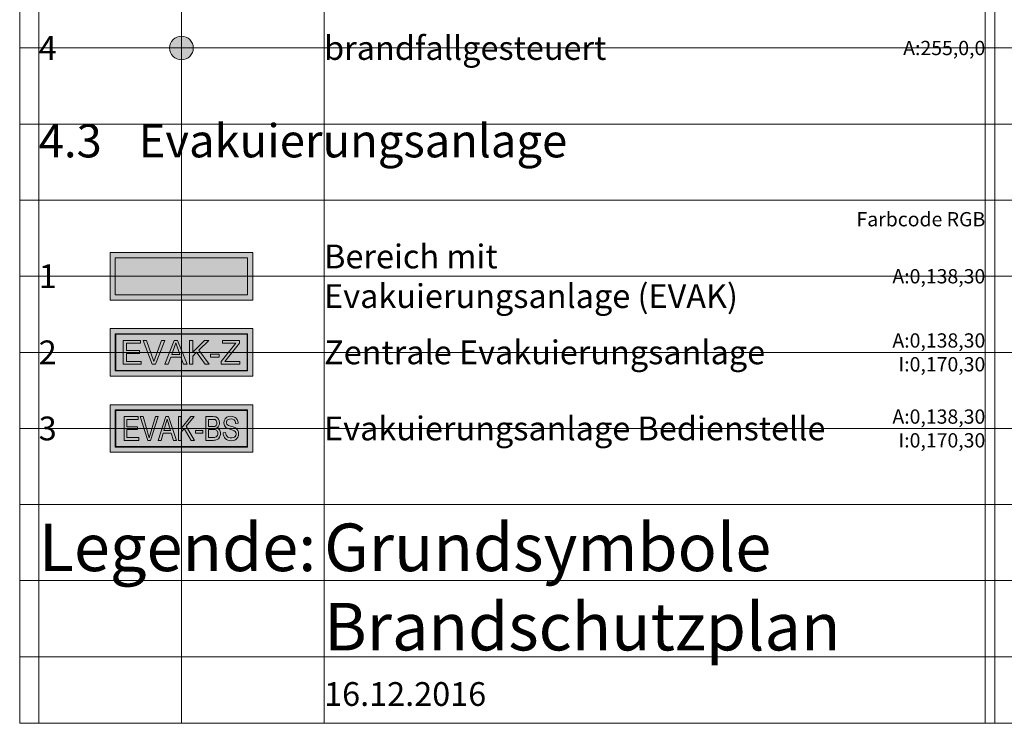
# Paper-space layout 'BS-Symbole' of a CAD drawing. Units: millimetres. Extents: x 0 to 410, y -2 to 289.
# Drawn here: x 0 to 104, y 0 to 74 of the extents above; entities that cross this region are included whole.
import ezdxf

# ---------------------------------------------------------------- set-up
doc = ezdxf.new("R2010")
doc.units = ezdxf.units.MM
doc.layers.get('0').update_dxf_attribs({"lineweight": 0})
doc.layers.add('Hilfslinien', color=253, linetype='Continuous', lineweight=0, plot=False)
for name, color, linetype, lineweight in [('Legendentexte', 7, 'Continuous', 0), ('Planrand', 7, 'Continuous', 0), ('Rahmen', 7, 'Continuous', 0), ('Symbole', 7, 'Continuous', 0)]:
    doc.layers.add(name, color=color, linetype=linetype, lineweight=lineweight)
doc.styles.add('ARIAL', font='arial.ttf')

# ---------------------------------------------------------------- blocks, each defined once
blk = doc.blocks.new('Brandfallgesteuert')
at = {"lineweight": 0}
h = blk.add_hatch(color=10, dxfattribs=at)
h.dxf.hatch_style = 1
edge = h.paths.add_edge_path()
edge.add_arc((5.2e-15, -2.7e-15), 1.25, 0, 360)
at = {"color": 7, "lineweight": 0}
blk.add_circle((5.2e-15, -2.7e-15), 1.25, dxfattribs=at)
blk = doc.blocks.new('Bereich mit Evakuationsanlage')
at = {"lineweight": 0, "true_color": 0x008a1e}
h = blk.add_hatch(color=106, dxfattribs=at)
h.dxf.hatch_style = 1
h.paths.add_polyline_path([(7.5, 2.500000000000006), (-7.5, 2.500000000000006), (-7.5, -2.500000000000006), (7.5, -2.499999999999978)])
h.paths.add_polyline_path([(6.950000000000001, 1.95), (6.950000000000001, -1.949999999999978), (-6.95, -1.950000000000001), (-6.95, 1.950000000000006)], flags=0)
h.paths.add_polyline_path([(6.950000000000001, 1.95), (6.950000000000001, -1.949999999999978), (-6.95, -1.950000000000001), (-6.95, 1.950000000000006)], flags=16)
at = {"lineweight": 0, "true_color": 0xfafafa}
h = blk.add_hatch(color=7, dxfattribs=at)
h.dxf.hatch_style = 1
h.paths.add_polyline_path([(6.950000000000001, 1.95), (-6.95, 1.950000000000006), (-6.95, -1.950000000000001), (6.950000000000001, -1.949999999999978)])
at = {"color": 106, "linetype": 'ByBlock', "lineweight": 0, "true_color": 0x008a1e}
for points in [[(-7.5, -2.500000000000006), (7.5, -2.499999999999978), (7.5, 2.500000000000006), (-7.5, 2.500000000000006)], [(-6.95, -1.950000000000001), (6.950000000000001, -1.949999999999978), (6.950000000000001, 1.95), (-6.95, 1.950000000000006)]]:
    blk.add_lwpolyline(points, close=True, dxfattribs=at)
blk = doc.blocks.new('Bedienstelle Evakuationsanlage')
at = {"lineweight": 0, "true_color": 0x008a1e}
h = blk.add_hatch(color=106, dxfattribs=at)
h.dxf.hatch_style = 1
h.paths.add_polyline_path([(-7.500000000000001, 2.500000000000004), (-7.500000000000001, -2.500000000000006), (7.500000000000004, -2.49999999999998), (7.500000000000004, 2.500000000000004)])
h.paths.add_polyline_path([(6.950000000000001, 1.949999999999999), (6.949999999999999, -1.949999999999978), (-6.950000000000001, -1.950000000000003), (-6.950000000000001, 1.950000000000003)], flags=16)
h.paths.add_polyline_path([(6.9, 1.899999999999999), (6.9, -1.899999999999976), (-6.9, -1.900000000000001), (-6.9, 1.900000000000006)], flags=0)
h.paths.add_polyline_path([(1.488447262355293, -0.1999999999999886), (2.257262688790434, -0.1999999999999886), (2.257262688790434, -0.4999999999999858), (1.488447262355293, -0.4999999999999858)], flags=0)
h.paths.add_polyline_path([(2.829626330617317, 0.9534050798742193), (3.244947088819933, 0.9534050798742193, -0.026019585061248), (3.459302183235987, 0.9404953728373702, -0.2947094077284876), (3.70748222710798, 0.7565790179509557, -0.1482838070735711), (3.728586769412079, 0.4560887574756431, -0.2846061220454388), (3.51212263698009, 0.2199287600301991, -0.0545133808007946), (3.326652278856413, 0.1981222987112332), (2.829626330617317, 0.1981222987112332)], flags=0)
h.paths.add_polyline_path([(2.829626330617317, -0.0965338813236372), (3.243362871543066, -0.0965338813236372, -0.0528901276237006), (3.560794931798964, -0.1232941644914645, -0.2010943874823047), (3.776266394971752, -0.2991147291506238, -0.1174092869085638), (3.825839688687847, -0.526437847866347, -0.0925016837568836), (3.795142312225536, -0.7164470517814241, -0.1673441127405431), (3.661583899370964, -0.8881511813289618, -0.1297684728672084), (3.460588350683363, -0.9510860031343409, -0.0144733164538466), (3.232147666424408, -0.9557620622494056), (2.829626330617316, -0.9557620622494061)], flags=0)
h.paths.add_polyline_path([(4.781940236206349, 1.189890602260001, -0.238306921605301), (5.577865828906408, 1.203647045110265, -0.1559695092023655), (5.86079731243729, 0.9309953308814729, -0.1123630126717081), (5.957702423115736, 0.543822829723478), (5.696364569253001, 0.5217996289425031, 0.219170514711864), (5.527733726352691, 0.9012696175226513, 0.2560221746016769), (4.908220520096588, 0.9383669405348793, 0.4184779272379968), (4.773302784338686, 0.441575538695351, 0.1466553533134588), (4.949656997728399, 0.3126227128658898, 0.0276647332725421), (5.156937951936969, 0.2416141928455748, -0.0575877574725847), (5.698632649480091, 0.0485408063465922, -0.2669569386190057), (6.017463110156134, -0.542825328596356, -0.2617719180063214), (5.677294102004785, -1.186644567748415, -0.2006062344335842), (4.867646316603249, -1.233185823717288, -0.2019546573657404), (4.450765948657379, -0.7997400913992356, -0.0787219511037961), (4.386378439419333, -0.4475881261595411), (4.642994967741652, -0.4207506936929235, 0.0975431880694134), (4.714234353492365, -0.7081878249077285, 0.16802882558407), (4.971792841963298, -0.9424786043550224, 0.2298976764820613), (5.593983642931677, -0.9034299865435678, 0.257686765875903), (5.756043046068315, -0.5534401311743031, 0.1917492000003588), (5.663459734603325, -0.320957359907454, 0.1097075098019735), (5.41505500894583, -0.1805545579554799, -0.0146927140329543), (4.901396303099041, -0.0118709653151097, -0.2031332486882681), (4.52499947690316, 0.315679463572818, -0.3725477662487138)], flags=0)
at = {"lineweight": 0}
h = blk.add_hatch(color=7, dxfattribs=at)
h.dxf.hatch_style = 1
h.paths.add_polyline_path([(-6.950000000000001, 1.950000000000003), (-6.950000000000001, -1.950000000000003), (6.950000000000001, -1.949999999999978), (6.950000000000001, 1.949999999999999)])
h.paths.add_polyline_path([(6.9, 1.899999999999999), (6.899999999999999, -1.899999999999977), (-6.9, -1.900000000000002), (-6.9, 1.900000000000006)], flags=16)
h.paths.add_polyline_path([(1.488447262355293, -0.1999999999999886), (2.257262688790433, -0.1999999999999886), (2.257262688790434, -0.4999999999999862), (1.488447262355293, -0.4999999999999853)], flags=0)
h.paths.add_polyline_path([(2.829626330617317, -0.0965338813236372), (3.243362871543057, -0.0965338813236372, -0.0528901276236999), (3.56079493179895, -0.12329416449146, -0.2010943874822645), (3.776266394971721, -0.2991147291505598, -0.1174092869084239), (3.825839688687839, -0.5264378478660019, -0.1059371419111397), (3.785014484899456, -0.742461613215835, -0.1459338742325455), (3.661583899370219, -0.8881511813294289, -0.1286153767269684), (3.462456830180161, -0.950993160238057, -0.0145918191421799), (3.23214766642441, -0.9557620622494056), (2.829626330617317, -0.9557620622494056)], flags=0)
h.paths.add_polyline_path([(4.781940236206299, 1.189890602259976, -0.2383069216054897), (5.577865828906925, 1.203647045110011, -0.1559695092022328), (5.8607973124374, 0.9309953308812551, -0.1123630126716394), (5.957702423115736, 0.543822829723478), (5.696364569253001, 0.5217996289425031, 0.2191705147118883), (5.527733726352649, 0.9012696175226782, 0.2560221746016287), (4.908220520096648, 0.9383669405349129, 0.4184779272381344), (4.773302784338755, 0.4415755386952589, 0.1466553533130897), (4.949656997728001, 0.312622712866051, 0.0276647332726064), (5.156937951937048, 0.2416141928455566, -0.0575877574725781), (5.698632649480103, 0.0485408063465851, -0.2669569386189867), (6.017463110156134, -0.5428253285963227, -0.2617719180063195), (5.677294102004822, -1.186644567748396, -0.2006062344336247), (4.867646316603134, -1.233185823717238, -0.2019546573656186), (4.450765948657459, -0.7997400913994612, -0.0787219511038487), (4.386378439419333, -0.4475881261595411), (4.642994967741652, -0.4207506936929235, 0.0975431880694522), (4.714234353492422, -0.7081878249078333, 0.1680288255841174), (4.9717928419635, -0.942478604355105, 0.2298976764819601), (5.593983642931629, -0.9034299865436028, 0.2576867658757382), (5.756043046068315, -0.5534401311745984, 0.1917492000003346), (5.663459734603578, -0.3209573599076805, 0.1115936025516649), (5.41034852876138, -0.1791593868420449, -0.0145593088131167), (4.901396303098979, -0.0118709653150895, -0.2031332486883776), (4.52499947690302, 0.3156794635731255, -0.3725477662485551)], flags=0)
at = {"lineweight": 0, "true_color": 0x00aa1e}
h = blk.add_hatch(color=104, dxfattribs=at)
h.paths.add_polyline_path([(-6.9, 1.900000000000006), (-6.899999999999999, -1.900000000000002), (6.899999999999999, -1.899999999999978), (6.899999999999999, 1.899999999999999)])
h.paths.add_polyline_path([(1.353621724980621, 1.247945907403974), (0.4915653052801643, 0.2340667680751524), (1.391941678004332, -1.252054092596023), (1.032993395831818, -1.252054092596023), (0.3027499313345288, 0.0110042312813048), (-0.0334476314598762, -0.3894140183845245), (-0.0334476314598762, -1.252054092596023), (-0.3062357561980207, -1.252054092596023), (-0.3062357561980207, 1.247945907403977), (-0.0334476314598759, 1.247945907403977), (-0.0334476314598759, 0.0087937738232675), (0.9863909547158982, 1.247945907403977)], flags=16)
h.paths.add_polyline_path([(2.558312787018065, 1.250000000000014), (3.336669126340094, 1.250000365569058, -0.0737087224191958), (3.625238528386851, 1.207227819454521, -0.3073436345720031), (4.00830667592827, 0.6210223213513159, -0.2685866046498207), (3.721757942495242, 0.079040452931995, -0.2481587124125398), (4.081297062640163, -0.316867431169489, -0.1222967305196399), (4.079101972799797, -0.7574135023577588, -0.3154338333208356), (3.575672712806532, -1.232513443142394, -0.0455635813917269), (3.348575766594051, -1.249999999999986), (2.558312787018065, -1.249999999999986)], flags=16)
h.paths.add_polyline_path([(2.829626330617317, 0.9534050798742193), (3.244947088819933, 0.9534050798742193, -0.0260195850612512), (3.459302183236014, 0.9404953728373683, -0.2918827370594095), (3.706418842695786, 0.7593420117389189, -0.1497414849228977), (3.72858676941205, 0.4560887574754958, -0.2846061220454791), (3.512122636979893, 0.2199287600301537, -0.0585851479870376), (3.312706837142838, 0.1981222987112332), (2.829626330617317, 0.1981222987112332)], flags=0)
h.paths.add_polyline_path([(2.257262688790434, -0.1999999999999886), (2.257262688790434, -0.4999999999999858), (1.488447262355293, -0.4999999999999858), (1.488447262355293, -0.1999999999999884)], flags=16)
h.paths.add_polyline_path([(2.829626330617317, -0.0965338813236372), (3.243362871543065, -0.0965338813236372, -0.0528901276236997), (3.560794931798958, -0.1232941644914627, -0.2010943874824676), (3.776266394971849, -0.2991147291508252, -0.1174092869084877), (3.825839688687848, -0.5264378478664189, -0.105937141911208), (3.785014484899232, -0.7424616132163488, -0.1459338742321949), (3.661583899370134, -0.8881511813294836, -0.128615376726904), (3.462456830180162, -0.950993160238057, -0.0145918191421799), (3.232147666424412, -0.9557620622494056), (2.829626330617317, -0.9557620622494056)], flags=0)
h.paths.add_polyline_path([(4.781940236206267, 1.189890602259958, -0.238306921605163), (5.577865828905908, 1.20364704511051, -0.1559695092027948), (5.860797312437529, 0.9309953308809988, -0.1123630126715586), (5.957702423115735, 0.543822829723478), (5.696364569253, 0.5217996289425031, 0.2191705147118828), (5.527733726352659, 0.9012696175226721, 0.25602217460165), (4.908220520096611, 0.9383669405348928, 0.4184779272380926), (4.773302784338748, 0.4415755386952679, 0.1466553533131548), (4.949656997728079, 0.3126227128660186, 0.02766473327259), (5.156937951937005, 0.2416141928455664, -0.0575877574725796), (5.698632649480079, 0.0485408063466006, -0.2669569386189619), (6.017463110156132, -0.5428253285962337, -0.2617719180063529), (5.677294102004817, -1.186644567748398, -0.2006062344335877), (4.86764631660327, -1.233185823717297, -0.2019546573657284), (4.4507659486574, -0.7997400913992909, -0.078721951103809), (4.386378439419333, -0.4475881261595411), (4.642994967741651, -0.4207506936929235, 0.0975431880693933), (4.714234353492333, -0.7081878249076743, 0.1680288255839967), (4.971792841963097, -0.9424786043549407, 0.2298976764821307), (5.593983642931654, -0.9034299865435855, 0.2576867658756746), (5.756043046068316, -0.5534401311746622, 0.1917492000005652), (5.663459734603395, -0.3209573599075162, 0.1115936025515701), (5.41034852876138, -0.1791593868420449, -0.0145593088131151), (4.901396303099034, -0.0118709653151079, -0.203133248688373), (4.524999476903048, 0.3156794635730609, -0.3725477662485703)], flags=16)
h.paths.add_polyline_path([(-0.5021212766326926, -1.252054092596019), (-0.8224552283952229, -1.252054092596019), (-1.060663020603021, -0.4960244079949019), (-1.920262278487995, -0.4960244079949019), (-2.13991719500001, -1.252054092596019), (-2.43242183321894, -1.25205409259602), (-1.644310515964787, 1.247945907403974), (-1.35516765882195, 1.247945907403974)], flags=16)
h.paths.add_polyline_path([(-1.14466116531545, -0.2270077104068093), (-1.854817009471264, -0.2270077104068096), (-1.499739087393368, 0.9882056476636933)], flags=0)
h.paths.add_polyline_path([(-2.449965432476836, 1.247945907403981), (-3.249421833218924, -1.252054092596019), (-3.526097157894345, -1.252054092596019), (-4.321553558636436, 1.247945907403981), (-4.030601796113229, 1.247945907403981), (-3.387759495556613, -0.9741876733010262), (-2.725917195000034, 1.247945907403981)], flags=16)
h.paths.add_polyline_path([(-4.550394003905502, 0.9557381151961835), (-5.74734762171612, 0.9557381151961835), (-5.747347621716121, 0.1857937738232671), (-4.620158382384023, 0.1857937738232671), (-4.620158382384022, -0.1064140183845232), (-5.74734762171612, -0.106414018384523), (-5.747347621716121, -0.955208081464292), (-4.490097157894333, -0.955208081464292), (-4.490097157894334, -1.252054092596023), (-6.019299384239277, -1.252054092596023), (-6.019299384239275, 1.247945907403977), (-4.550394003905502, 1.247945907403977)], flags=16)
at = {"lineweight": 0, "true_color": 0xfafafa}
h = blk.add_hatch(color=7, dxfattribs=at)
h.paths.add_polyline_path([(-3.526097157894345, -1.252054092596019), (-4.321553558636436, 1.247945907403981), (-4.030601796113229, 1.247945907403981), (-3.387759495556612, -0.974187673301028), (-2.725917195000034, 1.247945907403981), (-2.449965432476836, 1.247945907403981), (-3.249421833218924, -1.252054092596019)])
h.paths.add_polyline_path([(-0.3062357561980207, 1.247945907403977), (-0.0334476314598762, 1.247945907403977), (-0.0334476314598762, 0.0087937738232675), (0.9863909547158984, 1.247945907403977), (1.353621724980621, 1.247945907403974), (0.4915653052801643, 0.2340667680751523), (1.391941678004332, -1.252054092596023), (1.032993395831817, -1.252054092596023), (0.302749931334529, 0.011004231281305), (-0.0334476314598762, -0.3894140183845245), (-0.0334476314598762, -1.252054092596023), (-0.3062357561980207, -1.252054092596023)])
h.paths.add_polyline_path([(-1.144661165315449, -0.2270077104068093), (-1.499739087393368, 0.988205647663694), (-1.854817009471264, -0.2270077104068093)], flags=16)
h.paths.add_polyline_path([(-2.432421833218939, -1.252054092596019), (-2.13991719500001, -1.252054092596019), (-1.920262278487996, -0.4960244079949021), (-1.060663020603022, -0.4960244079949021), (-0.8224552283952224, -1.252054092596019), (-0.5021212766326926, -1.252054092596019), (-1.35516765882195, 1.247945907403974), (-1.644310515964787, 1.247945907403974)])
h.paths.add_polyline_path([(-4.490097157894333, -1.252054092596023), (-6.019299384239276, -1.252054092596023), (-6.019299384239276, 1.247945907403977), (-4.550394003905502, 1.247945907403977), (-4.550394003905502, 0.9557381151961835), (-5.74734762171612, 0.9557381151961835), (-5.74734762171612, 0.1857937738232671), (-4.620158382384023, 0.1857937738232671), (-4.620158382384023, -0.1064140183845232), (-5.74734762171612, -0.1064140183845232), (-5.74734762171612, -0.955208081464292), (-4.490097157894333, -0.955208081464292)])
edge = h.paths.add_edge_path()
edge.add_arc((3.193100888210824, -0.5327203588194388), 0.9140486478552263, 345.7695913987703, 373.6594429251015)
edge.add_arc((3.527244059516977, -0.458814625729542), 0.5719473195262743, 14.36997540589872, 70.11760856010194)
edge.add_arc((3.39694868412754, 0.5975097212412929), 0.6118099676390992, 302.0662121773105, 362.202488784439)
edge.add_arc((3.384981926569094, 0.6319624930157455), 0.6234207491892828, 358.9944867233981, 427.3323965887204)
edge.add_arc((3.336669126340094, 0.2551824481267037), 0.9948179174423547, 73.13769854295495, 90.04911911697427)
edge.add_line((3.335816278676885, 1.250000000000014), (2.558312787018065, 1.250000000000014))
edge.add_line((2.558312787018065, 1.250000000000014), (2.558312787018065, -1.249999999999986))
edge.add_line((2.558312787018065, -1.249999999999986), (3.348575766594059, -1.249999999999986))
edge.add_arc((3.366377518668012, 0.0022006459007129), 1.252327177686019, 269.1855166662049, 279.6207030247143)
edge.add_arc((3.488308142499571, -0.6356656151118947), 0.6032080055583173, 278.3276226535228, 348.3557728557662)
edge = h.paths.add_edge_path()
edge.add_arc((5.099686413342375, 0.5960283922132705), 0.6394220802441303, 206.0044602584807, 251.9342412254721)
edge.add_arc((8.027797226477366, 8.64192469526084), 9.20122611768149, 250.1364739073082, 253.5035536455846)
edge.add_arc((5.22316016269394, -0.8100043457950887), 0.6580506571908953, 48.00260838377608, 73.04556783494547, ccw=False)
edge.add_arc((5.417788110270179, -0.5534694143192909), 0.3382549370656756, 0.004960165891588986, 43.42362340324098, ccw=False)
edge.add_arc((5.358010583774674, -0.5816500094991461), 0.3990308738363777, -53.746037674041474, 4.053962924380073, ccw=False)
edge.add_arc((5.242669498114546, -0.2821189944078091), 0.7137569455335045, 247.6967735459865, 299.48555849948536, ccw=False)
edge.add_arc((5.181758878936364, -0.4529467177724266), 0.5326604966235933, 208.6319644226943, 246.7849324243531, ccw=False)
edge.add_arc((5.408297241182716, -0.3836222733427389), 0.7662023814448516, 182.7775105586153, 205.0622635994323, ccw=False)
edge.add_line((4.642994967741651, -0.4207506936929235), (4.386378439419333, -0.4475881261595411))
edge.add_arc((5.529982745148214, -0.4204536650207076), 1.143926172033375, 181.3592100358707, 199.3638211147206)
edge.add_arc((5.173885216083259, -0.5214538025795049), 0.7748191617839622, 201.0487950929262, 246.7191073106744)
edge.add_arc((5.216803566157793, -0.2415190189253474), 1.051339068351763, 250.6032774695479, 295.9765866790441)
edge.add_arc((5.274645453104822, -0.5621250590368714), 0.743068335499689, 302.8112315507327, 361.4883119257352)
edge.add_arc((5.343712277018004, -0.5244423084105878), 0.6740015731327834, 358.4370954844484, 418.2248685123723)
edge.add_arc((4.592394689684047, -2.198729032080726), 2.504792236972733, 63.79088494218846, 76.97446583885888)
edge.add_arc((5.694494462351497, 2.148836429382251), 1.98153063600566, 247.9206717362072, 254.2593448229349, ccw=False)
edge.add_arc((5.076574894963397, 0.6712602655471795), 0.3804327099918804, 217.1386588652756, 250.51168696778558, ccw=False)
edge.add_arc((5.085572303627442, 0.6234859931810532), 0.3613912922692221, 119.38970811107879, 210.222643809254, ccw=False)
edge.add_arc((5.184126840816101, 0.354529592816178), 0.6457478969413609, 57.85208232598478, 115.2941979497682, ccw=False)
edge.add_arc((5.199993405479258, 0.5284231539700577), 0.4964153536202215, -0.7645035311160768, 48.683811287474725, ccw=False)
edge.add_line((5.696364569253, 0.5217996289425031), (5.957702423115735, 0.543822829723478))
edge.add_arc((5.058693562984944, 0.5245239900454024), 0.8992159783981731, 1.229767923824293, 26.8739115693157)
edge.add_arc((5.292935640805208, 0.6248488809725007), 0.6451298527433302, 28.33006251758591, 63.78994470565036)
edge.add_arc((5.193514903096069, 0.4092079516643695), 0.8825299470082625, 64.18222733595839, 117.7981277496667)
edge.add_arc((5.158692163622891, 0.6042943566366132), 0.6963224667496365, 122.755796845386, 204.4868593231396)
edge = h.paths.add_edge_path(flags=16)
edge.add_arc((3.458790143923894, -0.468245463055915), 0.3597170765069944, 28.04579346227949, 73.52664092359127)
edge.add_arc((3.275942767806369, -1.606148296448698), 1.509965937362134, 79.12610222122022, 91.23634273875957)
edge.add_line((3.243362871543058, -0.0965338813236372), (2.829626330617317, -0.0965338813236372))
edge.add_line((2.829626330617317, -0.0965338813236372), (2.829626330617317, -0.9557620622494056))
edge.add_line((2.829626330617317, -0.9557620622494056), (3.232147666424397, -0.9557620622494056))
edge.add_arc((3.265614582004131, 2.991643290740335), 3.947547220141955, 269.5142462192357, 272.8310544273789)
edge.add_arc((3.441883426815787, -0.5389197828169279), 0.4125904353564666, 272.598413718999, 302.173880425701)
edge.add_arc((3.479032974863205, -0.6083600619019172), 0.3340777013643154, 303.1226123694505, 336.3337543580921)
edge.add_arc((3.30135600197457, -0.5391879674277386), 0.5246386405681339, 337.2037914334855, 361.3925775047643)
edge.add_arc((3.323685601573759, -0.5168777827164176), 0.5022450816593982, 358.9093283596176, 385.6949247356587)
h.paths.add_polyline_path([(1.488447262355293, -0.1999999999999886), (1.488447262355293, -0.4999999999999858), (2.257262688790434, -0.4999999999999858), (2.257262688790434, -0.1999999999999886)])
edge = h.paths.add_edge_path(flags=16)
edge.add_arc((3.228170248476943, -1.111210688600937), 2.064683930728418, 83.57252661598977, 89.53443105309663, ccw=False)
edge.add_arc((3.440927673565799, 0.6562929889120225), 0.2847957472197759, 21.80908468362992, 86.30080989189969, ccw=False)
edge.add_arc((3.222560548418644, 0.5715349197917813), 0.5190282773861422, -12.85165189066538, 21.540282971272916, ccw=False)
edge.add_arc((3.429713261755126, 0.51275060611696), 0.3041972035877739, 285.71828946616125, 349.26499972309114, ccw=False)
edge.add_arc((3.319679557999626, 1.057070502609141), 0.8589765048099914, 269.53489779732604, 282.94629508269, ccw=False)
edge.add_line((3.312706837142833, 0.1981222987112332), (2.829626330617317, 0.1981222987112332))
edge.add_line((2.829626330617317, 0.1981222987112332), (2.829626330617317, 0.9534050798742193))
edge.add_line((2.829626330617317, 0.9534050798742193), (3.244947088819935, 0.9534050798742193))
at = {"color": 106, "linetype": 'ByBlock', "lineweight": 0, "true_color": 0x008a1e}
for points in [[(-7.500000000000001, -2.500000000000007), (7.500000000000001, -2.499999999999979), (7.500000000000001, 2.500000000000004), (-7.500000000000001, 2.500000000000004)], [(-6.950000000000001, -1.950000000000003), (6.95, -1.949999999999978), (6.95, 1.949999999999999), (-6.950000000000001, 1.950000000000003)]]:
    blk.add_lwpolyline(points, close=True, dxfattribs=at)
at = {"color": 104, "linetype": 'ByBlock', "lineweight": 0, "true_color": 0x00aa1e}
blk.add_lwpolyline([(-6.9, -1.900000000000002), (6.899999999999999, -1.899999999999977), (6.899999999999999, 1.899999999999999), (-6.9, 1.900000000000006)], close=True, dxfattribs=at)
at = {"color": 7, "lineweight": 0, "true_color": 0xfafafa}
for points in [[(-4.490097157894333, -1.252054092596023), (-6.019299384239276, -1.252054092596023), (-6.019299384239276, 1.247945907403977), (-4.550394003905502, 1.247945907403977), (-4.550394003905502, 0.9557381151961835), (-5.74734762171612, 0.9557381151961835), (-5.74734762171612, 0.1857937738232671), (-4.620158382384023, 0.1857937738232671), (-4.620158382384023, -0.1064140183845232), (-5.74734762171612, -0.1064140183845232), (-5.74734762171612, -0.955208081464292), (-4.490097157894333, -0.955208081464292)], [(-3.526097157894345, -1.252054092596019), (-4.321553558636436, 1.247945907403981), (-4.030601796113229, 1.247945907403981), (-3.387759495556612, -0.974187673301028), (-2.725917195000034, 1.247945907403981), (-2.449965432476836, 1.247945907403981), (-3.249421833218924, -1.252054092596019)], [(-0.3062357561980207, 1.247945907403977), (-0.0334476314598762, 1.247945907403977), (-0.0334476314598762, 0.0087937738232675), (0.9863909547158984, 1.247945907403977), (1.353621724980621, 1.247945907403974), (0.4915653052801643, 0.2340667680751523), (1.391941678004332, -1.252054092596023), (1.032993395831817, -1.252054092596023), (0.302749931334529, 0.011004231281305), (-0.0334476314598762, -0.3894140183845245), (-0.0334476314598762, -1.252054092596023), (-0.3062357561980207, -1.252054092596023)]]:
    blk.add_lwpolyline(points, close=True, dxfattribs=at)
at = {"color": 7, "linetype": 'ByBlock', "lineweight": 0, "true_color": 0xfafafa}
for points in [[(-2.432421833218939, -1.252054092596019), (-2.13991719500001, -1.252054092596019), (-1.920262278487996, -0.4960244079949021), (-1.060663020603022, -0.4960244079949021), (-0.8224552283952224, -1.252054092596019), (-0.5021212766326926, -1.252054092596019), (-1.35516765882195, 1.247945907403974), (-1.644310515964787, 1.247945907403974)], [(-1.144661165315449, -0.2270077104068093), (-1.499739087393368, 0.988205647663694), (-1.854817009471264, -0.2270077104068093)], [(1.488447262355293, -0.1999999999999886), (1.488447262355293, -0.4999999999999858), (2.257262688790434, -0.4999999999999858), (2.257262688790434, -0.1999999999999886)]]:
    blk.add_lwpolyline(points, close=True, dxfattribs=at)
for points in [[(4.079101972799799, -0.7574135023577497, 0.1222967305196305), (4.081297062640169, -0.3168674311695128, 0.248158712412551), (3.721757942495242, 0.079040452931995, 0.2685866046498188), (4.00830667592827, 0.6210223213513117, 0.3073436345720041), (3.625238528386853, 1.20722781945452, 0.0739242128152893), (3.335816278676885, 1.250000000000014), (2.558312787018065, 1.250000000000014), (2.558312787018065, -1.249999999999986), (3.348575766594059, -1.249999999999986, 0.0455635813917324), (3.575672712806568, -1.232513443142388, 0.3154338333208231)], [(4.524999476903031, 0.3156794635730975, 0.2031332486883942), (4.901396303099046, -0.0118709653151114, 0.0146927140329616), (5.415055008946092, -0.1805545579555563, -0.1097075098018988), (5.663459734603385, -0.3209573599075064, -0.1917492000005583), (5.756043046068316, -0.5534401311746393, -0.2576867658756906), (5.593983642931653, -0.9034299865435855, -0.2298976764820974), (4.97179284196318, -0.9424786043549744, -0.1680288255840352), (4.714234353492338, -0.7081878249076823, -0.0975431880693963), (4.642994967741651, -0.4207506936929235), (4.386378439419333, -0.4475881261595411), (4.386378439419333, -0.4475881261595411, 0.0787219511038145), (4.450765948657408, -0.7997400913993147, 0.2019546573657157), (4.867646316603259, -1.233185823717292, 0.2006062344335907), (5.677294102004816, -1.186644567748399, 0.261771918006352), (6.017463110156132, -0.542825328596237, 0.2669569386189636), (5.698632649480078, 0.0485408063466011, 0.0575877574725783), (5.156937951937016, 0.2416141928455637, -0.0276647332725955), (4.94965699772805, 0.3126227128660304, -0.1466553533131427), (4.77330278433874, 0.4415755386952789, -0.418477927238092), (4.908220520096621, 0.9383669405348982, -0.2560221746016426), (5.527733726352653, 0.9012696175226758, -0.2191705147118863), (5.696364569253, 0.5217996289425031), (5.957702423115735, 0.543822829723478, 0.1123630126715556), (5.860797312437534, 0.9309953308809895, 0.1559695092027838), (5.577865828905943, 1.203647045110493, 0.2383069216051751), (4.781940236206265, 1.189890602259958, 0.3725477662485531)], [(3.244947088819935, 0.9534050798742193, -0.0260195850612508), (3.459302183236013, 0.9404953728373684, -0.2890687885911977), (3.705339715404262, 0.7620988950103396, -0.1511997854314688), (3.72858676941205, 0.4560887574754915, -0.2846061220454748), (3.512122636979893, 0.2199287600301538, -0.0585851479870393), (3.312706837142833, 0.1981222987112332), (2.829626330617317, 0.1981222987112332), (2.829626330617317, 0.9534050798742193)], [(3.776266394971844, -0.2991147291508156, 0.2010943874824627), (3.560794931798955, -0.1232941644914618, 0.0528901276237002), (3.243362871543058, -0.0965338813236372), (2.829626330617317, -0.0965338813236372), (2.829626330617317, -0.9557620622494056), (3.232147666424397, -0.9557620622494056, 0.0144733164537534), (3.460588350681882, -0.9510860031344137, 0.1297684728674859), (3.661583899370089, -0.888151181329512, 0.1459338742322469), (3.785014484899238, -0.7424616132163351, 0.1059371419112061), (3.825839688687847, -0.5264378478664078, 0.1174092869084874)]]:
    blk.add_lwpolyline(points, format="xyb", close=True, dxfattribs=at)
blk = doc.blocks.new('Standort Evakuationszentrale')
at = {"lineweight": 0, "true_color": 0x008a1e}
h = blk.add_hatch(color=106, dxfattribs=at)
h.dxf.hatch_style = 1
h.paths.add_polyline_path([(-7.5, 2.500000000000006), (-7.5, -2.500000000000006), (7.5, -2.499999999999977), (7.5, 2.500000000000006)])
h.paths.add_polyline_path([(6.950000000000003, 1.95), (6.950000000000003, -1.949999999999977), (-6.949999999999999, -1.95), (-6.949999999999999, 1.950000000000006)], flags=16)
h.paths.add_polyline_path([(6.9, 1.9), (6.9, -1.899999999999978), (-6.899999999999999, -1.899999999999999), (-6.899999999999999, 1.900000000000006)], flags=0)
h.paths.add_polyline_path([(-4.299594619666214, 1.24794590740398), (-4.299594619666214, 0.9557381151961835), (-5.774548237476841, 0.9557381151961832), (-5.774548237476841, 0.1857937738232698), (-4.392358998144749, 0.1857937738232698), (-4.392358998144749, -0.1064140183845206), (-5.774548237476841, -0.1064140183845206), (-5.774548237476841, -0.955208081464292), (-4.239297773655045, -0.955208081464292), (-4.239297773655045, -1.25205409259602), (-6.108499999999998, -1.25205409259602), (-6.108499999999998, 1.24794590740398)], flags=0)
h.paths.add_polyline_path([(-4.023563079777499, 1.247945907403983), (-3.684973098330351, 1.247945907403983), (-2.901960111317367, -0.9741876733010253), (-2.091117810760743, 1.247945907403983), (-1.757166048237542, 1.247945907403983), (-2.732622448979646, -1.252054092596017), (-3.071297773655044, -1.252054092596017)], flags=0)
h.paths.add_polyline_path([(-0.7725111317254951, 1.247945907403977), (-0.4153682745826623, 1.247945907403977), (0.6096781076065909, -1.252054092596017), (0.2293441558440605, -1.252054092596017), (-0.0628636363637369, -0.4960244079949003), (-1.106462894248703, -0.4960244079949003), (-1.380117810760719, -1.252054092596017), (-1.732622448979646, -1.252054092596017)], flags=0)
h.paths.add_polyline_path([(-0.6008970315399553, 0.9882056476637153), (-0.1649044526902728, -0.2270077104067862), (-1.00906029684608, -0.2270077104067867)], flags=0)
h.paths.add_polyline_path([(0.8526781076065939, 1.24794590740398), (1.18662987012975, 1.24794590740398), (1.18662987012975, 0.008793773823268), (2.431819109461765, 1.24794590740398), (2.878819109461794, 1.247945907403977), (1.830988792783405, 0.2340667680751549), (2.924324965625789, -1.25205409259602), (2.486543224205077, -1.252054092596019), (1.600456691370898, 0.011004231281309), (1.186629870129749, -0.3894140183845214), (1.18662987012975, -1.25205409259602), (0.8526781076065939, -1.25205409259602)], flags=0)
h.paths.add_polyline_path([(3.054586107312538, -0.1999999999999886), (3.979586107312535, -0.1999999999999886), (3.979586107312535, -0.4999999999999853), (3.054586107312538, -0.4999999999999853)], flags=0)
h.paths.add_polyline_path([(4.317787239456443, 1.250000000000014), (6.108139744094657, 1.250000000000014), (6.108139744094657, 0.9577922077922185), (4.554336404577029, -0.9531539888682516), (6.149883714410038, -0.9531539888682516), (6.149883714410036, -1.249999999999986), (4.17400245281452, -1.249999999999986), (4.174002452814518, -0.9438775510204014), (5.713891135560331, 0.9577922077922185), (4.317787239456445, 0.9577922077922185)], flags=0)
at = {"lineweight": 0}
h = blk.add_hatch(color=7, dxfattribs=at)
h.dxf.hatch_style = 1
h.paths.add_polyline_path([(-6.949999999999999, 1.950000000000006), (-6.949999999999999, -1.95), (6.950000000000001, -1.949999999999977), (6.950000000000001, 1.95)])
h.paths.add_polyline_path([(6.899999999999999, 1.9), (6.899999999999999, -1.899999999999978), (-6.899999999999999, -1.899999999999999), (-6.899999999999999, 1.900000000000006)], flags=16)
h.paths.add_polyline_path([(-1.757166048237542, 1.247945907403983), (-2.732622448979646, -1.252054092596017), (-3.071297773655044, -1.252054092596017), (-4.023563079777499, 1.247945907403983), (-3.684973098330351, 1.247945907403983), (-2.901960111317367, -0.9741876733010257), (-2.091117810760743, 1.247945907403983)], flags=0)
h.paths.add_polyline_path([(-0.772511131725496, 1.247945907403977), (-0.4153682745826615, 1.247945907403977), (0.6096781076065909, -1.252054092596017), (0.2293441558440608, -1.252054092596018), (-0.0628636363637367, -0.4960244079949003), (-1.106462894248704, -0.4960244079949003), (-1.380117810760719, -1.252054092596017), (-1.732622448979646, -1.252054092596018)], flags=0)
h.paths.add_polyline_path([(-0.6008970315399544, 0.9882056476637162), (-0.1649044526902725, -0.2270077104067867), (-1.00906029684608, -0.2270077104067862)], flags=0)
h.paths.add_polyline_path([(0.8526781076065935, 1.24794590740398), (1.18662987012975, 1.24794590740398), (1.18662987012975, 0.0087937738232688), (2.431819109461762, 1.24794590740398), (2.878819109461793, 1.247945907403977), (1.830988792783405, 0.2340667680751556), (2.924324965625789, -1.25205409259602), (2.486543224205079, -1.25205409259602), (1.600456691370898, 0.011004231281309), (1.186629870129749, -0.3894140183845209), (1.18662987012975, -1.25205409259602), (0.852678107606593, -1.25205409259602)], flags=0)
h.paths.add_polyline_path([(-4.299594619666214, 1.24794590740398), (-4.299594619666214, 0.9557381151961836), (-5.774548237476841, 0.9557381151961835), (-5.774548237476841, 0.1857937738232698), (-4.392358998144749, 0.1857937738232698), (-4.392358998144749, -0.1064140183845201), (-5.77454823747684, -0.1064140183845201), (-5.774548237476841, -0.9552080814642925), (-4.239297773655045, -0.9552080814642925), (-4.239297773655045, -1.25205409259602), (-6.108499999999998, -1.25205409259602), (-6.108499999999998, 1.24794590740398)], flags=0)
h.paths.add_polyline_path([(3.054586107312538, -0.1999999999999886), (3.979586107312534, -0.1999999999999886), (3.979586107312535, -0.4999999999999858), (3.054586107312538, -0.4999999999999858)], flags=0)
h.paths.add_polyline_path([(4.317787239456443, 1.250000000000014), (6.108139744094658, 1.250000000000014), (6.108139744094657, 0.9577922077922189), (4.554336404577029, -0.9531539888682516), (6.149883714410039, -0.9531539888682516), (6.149883714410038, -1.249999999999986), (4.17400245281452, -1.249999999999986), (4.17400245281452, -0.9438775510204018), (5.713891135560332, 0.9577922077922184), (4.317787239456443, 0.9577922077922186)], flags=0)
at = {"lineweight": 0, "true_color": 0x00aa1e}
h = blk.add_hatch(color=104, dxfattribs=at)
h.paths.add_polyline_path([(-6.899999999999999, 1.900000000000006), (-6.899999999999999, -1.899999999999999), (6.899999999999999, -1.899999999999977), (6.899999999999999, 1.9)])
h.paths.add_polyline_path([(2.878819109461794, 1.247945907403977), (1.830988792783405, 0.2340667680751556), (2.924324965625789, -1.25205409259602), (2.486543224205079, -1.25205409259602), (1.600456691370898, 0.0110042312813086), (1.18662987012975, -0.3894140183845216), (1.18662987012975, -1.25205409259602), (0.852678107606593, -1.25205409259602), (0.852678107606593, 1.24794590740398), (1.18662987012975, 1.24794590740398), (1.18662987012975, 0.0087937738232684), (2.431819109461763, 1.24794590740398)], flags=16)
h.paths.add_polyline_path([(4.317787239456443, 1.250000000000014), (6.108139744094657, 1.250000000000014), (6.108139744094657, 0.9577922077922187), (4.554336404577029, -0.9531539888682516), (6.149883714410038, -0.9531539888682521), (6.149883714410038, -1.249999999999986), (4.17400245281452, -1.249999999999986), (4.17400245281452, -0.9438775510204), (5.713891135560331, 0.9577922077922185), (4.317787239456443, 0.9577922077922185)], flags=16)
h.paths.add_polyline_path([(3.979586107312535, -0.1999999999999886), (3.979586107312535, -0.4999999999999858), (3.054586107312538, -0.4999999999999858), (3.054586107312538, -0.1999999999999884)], flags=16)
h.paths.add_polyline_path([(0.6096781076065914, -1.252054092596017), (0.229344155844061, -1.252054092596017), (-0.0628636363637369, -0.4960244079949003), (-1.106462894248704, -0.4960244079949003), (-1.380117810760719, -1.252054092596017), (-1.732622448979646, -1.252054092596017), (-0.772511131725496, 1.247945907403977), (-0.4153682745826615, 1.247945907403977)], flags=16)
h.paths.add_polyline_path([(-0.1649044526902732, -0.2270077104067862), (-1.00906029684608, -0.227007710406786), (-0.6008970315399544, 0.9882056476637167)], flags=0)
h.paths.add_polyline_path([(-1.757166048237542, 1.247945907403983), (-2.732622448979646, -1.252054092596017), (-3.071297773655044, -1.252054092596017), (-4.023563079777499, 1.247945907403983), (-3.68497309833035, 1.247945907403983), (-2.901960111317367, -0.974187673301024), (-2.091117810760744, 1.247945907403983)], flags=16)
h.paths.add_polyline_path([(-4.299594619666214, 1.24794590740398), (-4.299594619666214, 0.9557381151961835), (-5.774548237476841, 0.9557381151961835), (-5.774548237476841, 0.1857937738232696), (-4.392358998144748, 0.1857937738232698), (-4.39235899814475, -0.1064140183845206), (-5.774548237476841, -0.1064140183845206), (-5.774548237476841, -0.955208081464292), (-4.239297773655045, -0.955208081464292), (-4.239297773655044, -1.25205409259602), (-6.108499999999999, -1.25205409259602), (-6.108499999999998, 1.24794590740398)], flags=16)
at = {"lineweight": 0, "true_color": 0xfafafa}
h = blk.add_hatch(color=7, dxfattribs=at)
h.paths.add_polyline_path([(0.852678107606593, 1.24794590740398), (1.18662987012975, 1.24794590740398), (1.18662987012975, 0.0087937738232684), (2.431819109461763, 1.24794590740398), (2.878819109461794, 1.247945907403977), (1.830988792783405, 0.2340667680751558), (2.924324965625789, -1.25205409259602), (2.486543224205079, -1.25205409259602), (1.600456691370898, 0.0110042312813086), (1.18662987012975, -0.3894140183845218), (1.18662987012975, -1.25205409259602), (0.852678107606593, -1.25205409259602)])
h.paths.add_polyline_path([(-2.901960111317367, -0.9741876733010253), (-3.684973098330351, 1.247945907403983), (-4.023563079777499, 1.247945907403983), (-3.071297773655044, -1.252054092596017), (-2.732622448979646, -1.252054092596017), (-1.757166048237542, 1.247945907403983), (-2.091117810760743, 1.247945907403983)])
h.paths.add_polyline_path([(-4.239297773655045, -1.25205409259602), (-6.108499999999998, -1.25205409259602), (-6.108499999999998, 1.24794590740398), (-4.299594619666214, 1.24794590740398), (-4.299594619666214, 0.9557381151961835), (-5.774548237476841, 0.9557381151961835), (-5.774548237476841, 0.1857937738232698), (-4.392358998144749, 0.1857937738232698), (-4.392358998144749, -0.1064140183845206), (-5.774548237476841, -0.1064140183845206), (-5.774548237476841, -0.955208081464292), (-4.239297773655045, -0.955208081464292)])
h.paths.add_polyline_path([(-0.1649044526902728, -0.2270077104067862), (-0.6008970315399544, 0.9882056476637162), (-1.00906029684608, -0.2270077104067862)], flags=16)
h.paths.add_polyline_path([(-1.732622448979646, -1.252054092596017), (-1.380117810760719, -1.252054092596017), (-1.106462894248704, -0.4960244079949003), (-0.0628636363637369, -0.4960244079949003), (0.2293441558440605, -1.252054092596017), (0.6096781076065909, -1.252054092596017), (-0.4153682745826615, 1.247945907403977), (-0.772511131725496, 1.247945907403977)])
h.paths.add_polyline_path([(3.054586107312538, -0.1999999999999886), (3.054586107312538, -0.4999999999999858), (3.979586107312535, -0.4999999999999858), (3.979586107312535, -0.1999999999999886)])
h.paths.add_polyline_path([(6.108139744094657, 1.250000000000014), (6.108139744094657, 0.9577922077922185), (4.554336404577029, -0.9531539888682516), (6.149883714410038, -0.9531539888682516), (6.149883714410038, -1.249999999999986), (4.17400245281452, -1.249999999999986), (4.17400245281452, -0.9438775510204005), (5.713891135560331, 0.9577922077922185), (4.317787239456443, 0.9577922077922185), (4.317787239456443, 1.250000000000014)])
at = {"color": 106, "linetype": 'ByBlock', "lineweight": 0, "true_color": 0x008a1e}
for points in [[(-7.5, -2.500000000000005), (7.5, -2.499999999999977), (7.5, 2.500000000000006), (-7.5, 2.500000000000006)], [(-6.949999999999999, -1.95), (6.950000000000003, -1.949999999999977), (6.950000000000003, 1.95), (-6.949999999999999, 1.950000000000006)]]:
    blk.add_lwpolyline(points, close=True, dxfattribs=at)
at = {"color": 104, "linetype": 'ByBlock', "lineweight": 0, "true_color": 0x00aa1e}
blk.add_lwpolyline([(-6.899999999999999, -1.899999999999999), (6.899999999999999, -1.899999999999977), (6.899999999999999, 1.9), (-6.899999999999999, 1.900000000000006)], close=True, dxfattribs=at)
at = {"color": 7, "lineweight": 0, "true_color": 0xfafafa}
for points in [[(-4.239297773655045, -1.25205409259602), (-6.108499999999998, -1.25205409259602), (-6.108499999999998, 1.24794590740398), (-4.299594619666214, 1.24794590740398), (-4.299594619666214, 0.9557381151961835), (-5.774548237476841, 0.9557381151961835), (-5.774548237476841, 0.1857937738232698), (-4.392358998144749, 0.1857937738232698), (-4.392358998144749, -0.1064140183845206), (-5.774548237476841, -0.1064140183845206), (-5.774548237476841, -0.955208081464292), (-4.239297773655045, -0.955208081464292)], [(-2.901960111317367, -0.9741876733010253), (-3.684973098330351, 1.247945907403983), (-4.023563079777499, 1.247945907403983), (-3.071297773655044, -1.252054092596017), (-2.732622448979646, -1.252054092596017), (-1.757166048237542, 1.247945907403983), (-2.091117810760743, 1.247945907403983)], [(0.852678107606593, 1.24794590740398), (1.18662987012975, 1.24794590740398), (1.18662987012975, 0.0087937738232684), (2.431819109461763, 1.24794590740398), (2.878819109461794, 1.247945907403977), (1.830988792783405, 0.2340667680751558), (2.924324965625789, -1.25205409259602), (2.486543224205079, -1.25205409259602), (1.600456691370898, 0.0110042312813086), (1.18662987012975, -0.3894140183845218), (1.18662987012975, -1.25205409259602), (0.852678107606593, -1.25205409259602)]]:
    blk.add_lwpolyline(points, close=True, dxfattribs=at)
at = {"color": 7, "linetype": 'ByBlock', "lineweight": 0, "true_color": 0xfafafa}
for points in [[(-1.732622448979646, -1.252054092596017), (-1.380117810760719, -1.252054092596017), (-1.106462894248704, -0.4960244079949003), (-0.0628636363637369, -0.4960244079949003), (0.2293441558440605, -1.252054092596017), (0.6096781076065909, -1.252054092596017), (-0.4153682745826615, 1.247945907403977), (-0.772511131725496, 1.247945907403977)], [(6.108139744094657, 1.250000000000014), (6.108139744094657, 0.9577922077922185), (4.554336404577029, -0.9531539888682516), (6.149883714410038, -0.9531539888682516), (6.149883714410038, -1.249999999999986), (4.17400245281452, -1.249999999999986), (4.17400245281452, -0.9438775510204005), (5.713891135560331, 0.9577922077922185), (4.317787239456443, 0.9577922077922185), (4.317787239456443, 1.250000000000014)], [(-0.1649044526902728, -0.2270077104067862), (-0.6008970315399544, 0.9882056476637162), (-1.00906029684608, -0.2270077104067862)], [(3.054586107312538, -0.1999999999999886), (3.054586107312538, -0.4999999999999858), (3.979586107312535, -0.4999999999999858), (3.979586107312535, -0.1999999999999886)]]:
    blk.add_lwpolyline(points, close=True, dxfattribs=at)

psp = doc.layouts.new('BS-Symbole')

# ---------------------------------------------------------------- linework, layer by layer
at = {"layer": 'Hilfslinien', "lineweight": 0}
for p, q in [((2.149999999999977, 287.15), (2.149999999999977, 0.1499999999999773)), ((17.14999999999998, 287.15), (17.14999999999998, 0.1499999999999773)), ((32.14999999999998, 287.15), (32.14999999999998, 0.1499999999999773)), ((101.65, 287.15), (101.65, 0.1499999999999773)), ((0.1499999999999773, 71.14999999999995), (410.15, 71.14999999999995)), ((0.1499999999999773, 63.14999999999995), (410.15, 63.14999999999995)), ((0.1499999999999773, 55.14999999999995), (410.15, 55.14999999999995)), ((0.1499999999999773, 47.14999999999995), (410.15, 47.14999999999995)), ((0.1499999999999773, 39.14999999999995), (410.15, 39.14999999999995)), ((0.1499999999999773, 31.14999999999995), (410.15, 31.14999999999995)), ((0.1499999999999773, 23.14999999999995), (410.15, 23.14999999999995)), ((0.1499999999999773, 15.14999999999994), (410.15, 15.14999999999994)), ((0.1499999999999773, 7.149999999999942), (410.15, 7.149999999999942))]:
    psp.add_line(p, q, dxfattribs=at)
at = {"layer": 'Planrand', "lineweight": 0}
psp.add_line((0.1499999999999773, 23.14999999999995), (102.65, 23.14999999999993), dxfattribs=at)
psp.add_lwpolyline([(0.1499999999999773, 0.1499999999999773), (410.15, 0.1499999999999773), (410.15, 287.15), (0.1499999999999773, 287.15)], close=True, dxfattribs=at)
at = {"layer": 'Rahmen', "lineweight": 0}
psp.add_line((102.65, 287.15), (102.65, 0.1499999999999773), dxfattribs=at)

# ---------------------------------------------------------------- block references
at = {"layer": 'Symbole', "lineweight": 0}
for name, p in [('Brandfallgesteuert', (17.14999999999998, 71.14999999999998)), ('Bereich mit Evakuationsanlage', (17.14999999999998, 47.14999999999998)), ('Standort Evakuationszentrale', (17.14999999999998, 39.14999999999998)), ('Bedienstelle Evakuationsanlage', (17.14999999999998, 31.14999999999997))]:
    psp.add_blockref(name, p, dxfattribs=at)

# ---------------------------------------------------------------- texts
at = {"layer": 'Legendentexte', "lineweight": 0, "style": 'ARIAL'}
for s, width, insert, char_height, attachment_point in [('\\pxt3;brandfallgesteuert', 50.01185105303023, (32.14999999999998, 71.14999999999998), 2.5, 4), ('\\pxt3;4', 11.67346675904162, (2.149999999999977, 71.14999999999998), 2.5, 4), ('\\pxt3;A:255,0,0', 11.67346675904162, (101.65, 71.14999999999998), 1.5, 6), ('\\pxt3;4.3^IEvakuierungsanlage', 154.9529359444083, (2.149999999999977, 63.14999999999998), 3.5, 1), ('\\pxt3;Farbcode RGB', 19.92475489398714, (101.65, 53.14999999999998), 1.5, 6), ('\\pxt3;Bereich mit Evakuierungsanlage (EVAK)', 50.01185105303023, (32.14999999999998, 47.14999999999998), 2.5, 4), ('\\pxt3;1', 11.67346675904162, (2.149999999999977, 47.14999999999998), 2.5, 4), ('\\pxt3;A:0,138,30 ', 11.67346675904162, (101.65, 47.14999999999998), 1.5, 6), ('\\pxt3;2', 11.67346675904162, (2.149999999999977, 39.14999999999998), 2.5, 4), ('\\pxt3;Zentrale Evakuierungsanlage', 50.01185105303023, (32.14999999999998, 39.14999999999998), 2.5, 4), ('\\pxt3;A:0,138,30 I:0,170,30', 11.67346675904162, (101.65, 39.14999999999998), 1.5, 6), ('\\pxt3;A:0,138,30 I:0,170,30', 11.67346675904162, (101.65, 31.14999999999998), 1.5, 6), ('\\pxt3;3', 11.67346675904162, (2.149999999999977, 31.14999999999998), 2.5, 4), ('\\pxt3;Evakuierungsanlage Bedienstelle', 53.73776757406597, (32.14999999999998, 31.14999999999998), 2.5, 4)]:
    psp.add_mtext_dynamic_manual_height_columns(s, width=width, gutter_width=12.5, heights=[0], dxfattribs=dict(at, insert=insert, char_height=char_height, attachment_point=attachment_point))
at = {"layer": 'Planrand', "lineweight": 0, "insert": (2.149999999999977, 21.14999999999995), "char_height": 2.5, "attachment_point": 1, "style": 'ARIAL'}
psp.add_mtext_dynamic_manual_height_columns('\\pxt12;{\\H2x;Legende:^IGrundsymbole\\P^IBrandschutzplan}\\P^I16.12.2016', width=99.5, gutter_width=12.5, heights=[0], dxfattribs=at)

doc.saveas('drawing.dxf')
